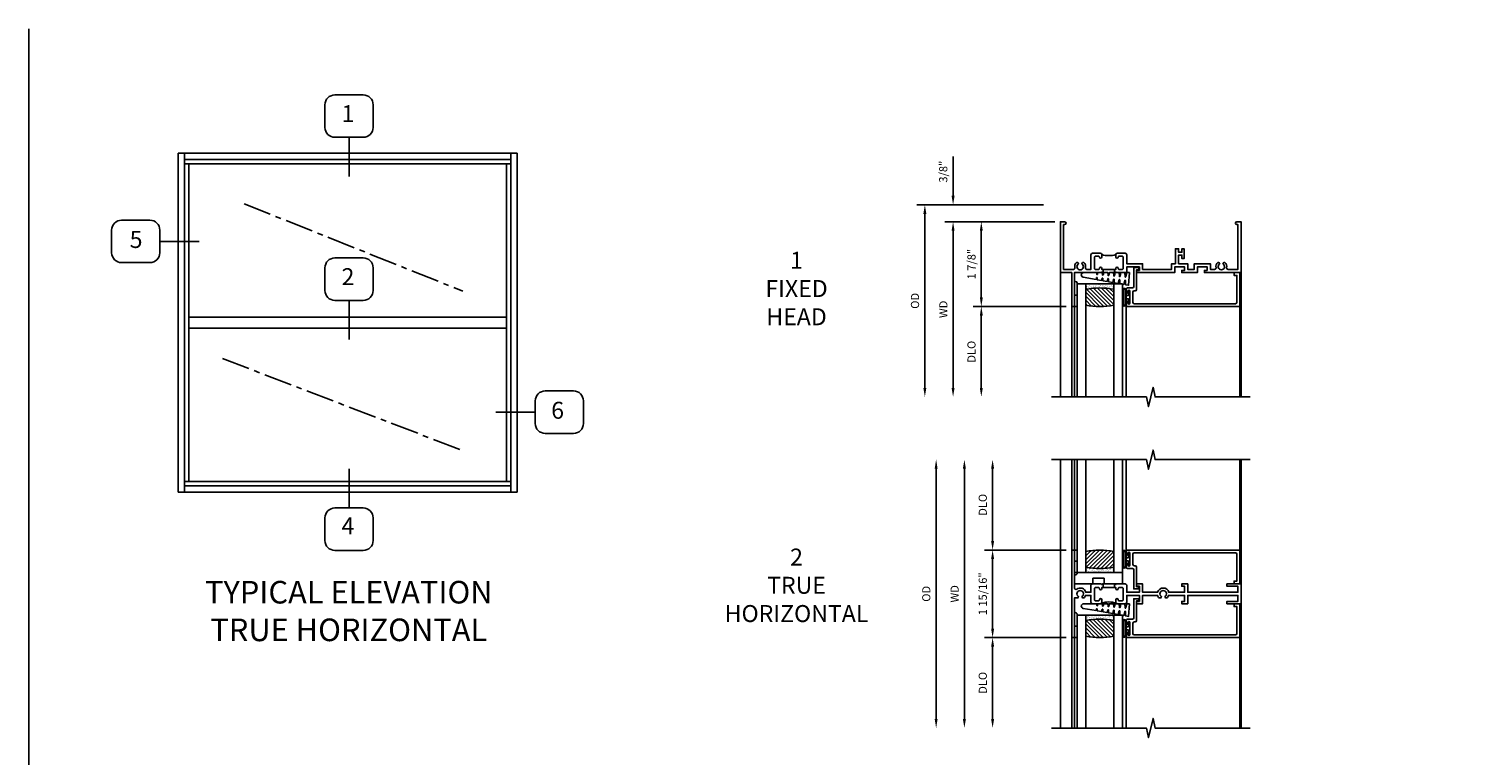
# Model space of a CAD drawing. Extents: x 1.5 to 65.9, y 0.5 to 41.5.
# Drawn here: x 1.5 to 33.3, y 25.4 to 41.5 of the extents above; entities that cross this region are included whole.
import ezdxf

# ---------------------------------------------------------------- set-up
doc = ezdxf.new("R2010")
doc.units = 0
doc.header["$LTSCALE"] = 0.5
doc.header["$MEASUREMENT"] = 0
doc.linetypes.add('CENTER', pattern=[2, 1.25, -0.25, 0.25, -0.25])
doc.layers.get('0').update_dxf_attribs({"color": 4, "linetype": 'CONTINUOUS'})
for name, color, linetype in [('DIME', 2, 'CONTINUOUS'), ('FORMAT', 7, 'CONTINUOUS'), ('TEXT', 3, 'CONTINUOUS')]:
    doc.layers.add(name, color=color, linetype=linetype)
doc.styles.get("Standard").update_dxf_attribs({"font": 'arial.ttf'})
doc.dimstyles.new('EXT_OFF-OFF', dxfattribs={"dimscale": 2, "dimtxt": 0.125, "dimasz": 0.1, "dimexe": 0.09, "dimexo": 0.063, "dimgap": 0.05, "dimtad": 1, "dimdec": 5, "dimzin": 0, "dimdsep": 46, "dimlunit": 4, "dimtxsty": 'Standard', "dimcen": 0, "dimse1": 1, "dimse2": 1, "dimclrd": 256, "dimadec": 0, "dimazin": 0, "dimtfac": 1, "dimtdec": 5, "dimtofl": 0, "dimtmove": 0, "dimatfit": 3, "dimfxl": 1, "dimfrac": 2, "dimtolj": 1, "dimtzin": 0, "dimarcsym": 0})
doc.dimstyles.new('EXT_ON-OFF', dxfattribs={"dimscale": 2, "dimtxt": 0.125, "dimasz": 0.1, "dimexe": 0.09, "dimexo": 0.063, "dimgap": 0.05, "dimtad": 1, "dimdec": 5, "dimzin": 0, "dimdsep": 46, "dimlunit": 4, "dimtxsty": 'Standard', "dimcen": 0, "dimse2": 1, "dimclrd": 256, "dimadec": 0, "dimazin": 0, "dimtfac": 1, "dimtdec": 5, "dimtofl": 0, "dimtmove": 0, "dimatfit": 3, "dimfxl": 1, "dimfrac": 2, "dimtolj": 1, "dimtzin": 0, "dimarcsym": 0})
doc.dimstyles.new('EXT_ON-ON', dxfattribs={"dimscale": 2, "dimtxt": 0.09, "dimasz": 0.1, "dimexe": 0.09, "dimexo": 0.0625, "dimgap": 0.0625, "dimtad": 1, "dimdec": 5, "dimzin": 0, "dimdsep": 46, "dimlunit": 5, "dimtxsty": 'Standard', "dimcen": 0, "dimclrd": 256, "dimadec": 0, "dimazin": 0, "dimtfac": 1, "dimtdec": 5, "dimtofl": 0, "dimtmove": 0, "dimatfit": 0, "dimfxl": 1, "dimfrac": 2, "dimtolj": 1, "dimtzin": 0, "dimarcsym": 0})

# ---------------------------------------------------------------- blocks, each defined once
blk = doc.blocks.new('B245310')
for points in [[(0.781, 0.759), (0.841, 0.759, 0.414214), (0.866, 0.784, -1), (0.916, 0.784), (0.916, 0.728, -0.414214), (0.885, 0.697), (0.707, 0.697, -0.414214), (0.676, 0.728), (0.676, 1.055), (0.587, 1.055, 0.477796), (0.556, 1.017, -0.268929), (0.519, 0.902), (0.49, 0.902), (0.474, 0.931, 3.732051), (0.402, 0.931), (0.386, 0.902), (0.357, 0.902, -0.268929), (0.32, 1.017, 0.477796), (0.289, 1.055), (0.07, 1.055), (0.07, 0.062), (0.094, 0.062, -1), (0.094, 0), (0, 0), (0, 1.125), (0.25, 1.125), (0.25, 1.875), (0.312, 1.875), (0.312, 1.125), (0.901, 1.125), (0.916, 1.11), (0.931, 1.125), (0.947, 1.125), (0.947, 1.055), (0.916, 1.055), (0.916, 1.03), (0.916, 1.03, -1), (0.866, 1.03, 0.414214), (0.841, 1.055), (0.781, 1.055, 0.414214), (0.756, 1.03), (0.756, 0.784, 0.414214)], [(3.249, 1.075), (3.187, 1.075), (3.187, 1.125), (4, 1.125), (4, 0), (3.906, 0, -1), (3.906, 0.062), (3.93, 0.062), (3.93, 1.055), (3.711, 1.055, 0.477796), (3.68, 1.017, -0.268929), (3.643, 0.902), (3.614, 0.902), (3.598, 0.931, 3.732051), (3.527, 0.931), (3.51, 0.902), (3.481, 0.902, -0.268929), (3.444, 1.017, 0.477796), (3.413, 1.055), (3.319, 1.055), (3.319, 0.93), (2.961, 0.93), (2.961, 1.055), (2.819, 1.055), (2.819, 0.93), (2.614, 0.93), (2.614, 0.738), (2.689, 0.738), (2.689, 0.816), (2.739, 0.816), (2.739, 0.598), (2.689, 0.598), (2.689, 0.676), (2.614, 0.676), (2.614, 0.598), (2.544, 0.598), (2.544, 0.93), (2.461, 0.93), (2.461, 1.055), (1.819, 1.055), (1.819, 0.93), (1.468, 0.93), (1.468, 0.728, -0.414214), (1.437, 0.697), (1.259, 0.697, -0.414214), (1.228, 0.728), (1.228, 0.784, -1), (1.278, 0.784, 0.414214), (1.303, 0.759), (1.363, 0.759, 0.414214), (1.388, 0.784), (1.388, 1.03, 0.414214), (1.363, 1.055), (1.303, 1.055, 0.414214), (1.278, 1.03, -1), (1.228, 1.03), (1.228, 1.03), (1.228, 1.055), (1.197, 1.055), (1.197, 1.125), (1.213, 1.125), (1.228, 1.11), (1.243, 1.125), (1.468, 1.125), (1.468, 1), (1.749, 1), (1.749, 1.075), (1.687, 1.075), (1.687, 1.125), (2.531, 1.125), (2.531, 1), (2.749, 1), (2.749, 1.075), (2.687, 1.075), (2.687, 1.125), (3.031, 1.125), (3.031, 1), (3.249, 1)]]:
    blk.add_lwpolyline(points, format="xyb", close=True)
blk.add_lwpolyline([(0.947, 1.055), (1.197, 1.055)])
blk.add_lwpolyline([(0.916, 0.728, -0.132332), (1.228, 0.728)], format="xyb")
blk = doc.blocks.new('*D14')
at = {"layer": 'DIME', "color": 0, "lineweight": -2, "transparency": 16777216}
blk.add_line((-0.125, 0), (-2.555, 0), dxfattribs=at)
at = {"layer": 'DIME', "lineweight": -2, "transparency": 16777216}
blk.add_line((-2.375, -0.2), (-2.375, -3.675), dxfattribs=at)
at = {"layer": 'DIME', "transparency": 16777216}
for points in [[(-2.408, -0.2), (-2.342, -0.2), (-2.375, 0)], [(-2.408, -3.675), (-2.342, -3.675), (-2.375, -3.875)]]:
    blk.add_solid(points, dxfattribs=at)
at = {"layer": 'DIME', "color": 0, "transparency": 16777216, "insert": (-2.59, -1.938), "char_height": 0.18, "attachment_point": 5, "rotation": 90}
blk.add_mtext('\\A1;WD', dxfattribs=at)
blk = doc.blocks.new('*D15')
at = {"layer": 'DIME', "color": 0, "lineweight": -2, "transparency": 16777216}
for p, q in [((-0.125, 0), (-1.93, 0)), ((0.125, -1.875), (-1.93, -1.875))]:
    blk.add_line(p, q, dxfattribs=at)
at = {"layer": 'DIME', "lineweight": -2, "transparency": 16777216}
blk.add_line((-1.75, -1.675), (-1.75, -0.2), dxfattribs=at)
at = {"layer": 'DIME', "transparency": 16777216}
for points in [[(-1.783, -0.2), (-1.717, -0.2), (-1.75, 0)], [(-1.783, -1.675), (-1.717, -1.675), (-1.75, -1.875)]]:
    blk.add_solid(points, dxfattribs=at)
at = {"layer": 'DIME', "color": 0, "transparency": 16777216, "insert": (-1.968, -0.937), "char_height": 0.18, "attachment_point": 5, "rotation": 90}
blk.add_mtext('\\A1;1 7/8"', dxfattribs=at)
blk = doc.blocks.new('*D16')
at = {"layer": 'DIME', "color": 0, "lineweight": -2, "transparency": 16777216}
blk.add_line((0.125, -1.875), (-1.93, -1.875), dxfattribs=at)
at = {"layer": 'DIME', "lineweight": -2, "transparency": 16777216}
blk.add_line((-1.75, -2.075), (-1.75, -3.675), dxfattribs=at)
at = {"layer": 'DIME', "transparency": 16777216}
for points in [[(-1.783, -2.075), (-1.717, -2.075), (-1.75, -1.875)], [(-1.783, -3.675), (-1.717, -3.675), (-1.75, -3.875)]]:
    blk.add_solid(points, dxfattribs=at)
at = {"layer": 'DIME', "color": 0, "transparency": 16777216, "insert": (-1.968, -2.875), "char_height": 0.18, "attachment_point": 5, "rotation": 90}
blk.add_mtext('\\A1;DLO', dxfattribs=at)
blk = doc.blocks.new('*D17')
at = {"layer": 'DIME', "lineweight": -2, "transparency": 16777216}
for p, q in [((-2.375, 0.575), (-2.375, 1.441)), ((-2.375, -0.2), (-2.375, -0.4))]:
    blk.add_line(p, q, dxfattribs=at)
at = {"layer": 'DIME', "color": 0, "lineweight": -2, "transparency": 16777216}
for p, q in [((-0.375, 0.375), (-2.555, 0.375)), ((-0.125, 0), (-2.555, 0))]:
    blk.add_line(p, q, dxfattribs=at)
at = {"layer": 'DIME', "transparency": 16777216}
for points in [[(-2.408, 0.575), (-2.342, 0.575), (-2.375, 0.375)], [(-2.408, -0.2), (-2.342, -0.2), (-2.375, 0)]]:
    blk.add_solid(points, dxfattribs=at)
at = {"layer": 'DIME', "color": 0, "transparency": 16777216, "insert": (-2.593, 1.108), "char_height": 0.18, "attachment_point": 5, "rotation": 90}
blk.add_mtext('\\A1;3/8"', dxfattribs=at)
blk = doc.blocks.new('*D18')
at = {"layer": 'DIME', "color": 0, "lineweight": -2, "transparency": 16777216}
blk.add_line((-0.375, 0.375), (-3.18, 0.375), dxfattribs=at)
at = {"layer": 'DIME', "lineweight": -2, "transparency": 16777216}
blk.add_line((-3, 0.175), (-3, -3.675), dxfattribs=at)
at = {"layer": 'DIME', "transparency": 16777216}
for points in [[(-3.033, 0.175), (-2.967, 0.175), (-3, 0.375)], [(-3.033, -3.675), (-2.967, -3.675), (-3, -3.875)]]:
    blk.add_solid(points, dxfattribs=at)
at = {"layer": 'DIME', "color": 0, "transparency": 16777216, "insert": (-3.218, -1.75), "char_height": 0.18, "attachment_point": 5, "rotation": 90}
blk.add_mtext('\\A1;OD', dxfattribs=at)
blk = doc.blocks.new('B245095')
blk.add_lwpolyline([(-0.0546, 0.403, -0.41421356), (-0.0856, 0.434), (-0.0856, 0.657, -0.41421356), (-0.0546, 0.688), (2.18875, 0.688, -0.41421356), (2.21975, 0.657), (2.21975, 0.062), (2.15775, 0.062), (2.15775, 0), (2.28175, 0), (2.28175, 0.75), (-0.2016, 0.75, 0.41421356), (-0.2326, 0.719), (-0.2326, 0.6525, 1), (-0.1976, 0.6525), (-0.1976, 0.675, -1), (-0.1476, 0.675), (-0.1476, 0.415, -1), (-0.1976, 0.415), (-0.1976, 0.4375, 1), (-0.2326, 0.4375), (-0.2326, 0.371, 0.41421356), (-0.2016, 0.34), (-0.093, 0.34, -0.41421356), (-0.062, 0.309), (-0.062, -0.111), (0.047, -0.111), (0.047, -0.064), (0, -0.064), (0, 0.372, 0.41421356), (-0.031, 0.403)], format="xyb", close=True)
blk = doc.blocks.new('B127099')
blk.add_lwpolyline([(0.181, 0.25), (0.116, 0.25), (0.094, 0.156, -0.869287), (0.078, 0.158), (0.074, 0.25), (-0.012, 0.25), (-0.031, 0.167, -0.869287), (-0.047, 0.169), (-0.051, 0.25), (-0.139, 0.25), (-0.156, 0.178, -0.869287), (-0.172, 0.18), (-0.175, 0.25), (-0.267, 0.25), (-0.281, 0.189, -0.869287), (-0.297, 0.191), (-0.3, 0.25), (-0.394, 0.25), (-0.406, 0.2, -0.869287), (-0.422, 0.202), (-0.424, 0.25), (-0.522, 0.25), (-0.531, 0.211, -0.869287), (-0.547, 0.213), (-0.549, 0.25), (-0.839, 0.25, 0.915607), (-0.848, 0.148), (-0.562, 0.098), (-0.554, 0.134, -0.869287), (-0.538, 0.133), (-0.536, 0.093), (-0.439, 0.076), (-0.429, 0.123, -0.869287), (-0.413, 0.122), (-0.41, 0.071), (-0.317, 0.054), (-0.304, 0.112, -0.869287), (-0.288, 0.11), (-0.285, 0.048), (-0.194, 0.032), (-0.179, 0.101, -0.869287), (-0.163, 0.099), (-0.159, 0.026), (-0.072, 0.01), (-0.054, 0.09, -0.869287), (-0.038, 0.088), (-0.033, 0.004), (0.051, -0.011), (0.071, 0.079, -0.869287), (0.087, 0.077), (0.092, -0.019), (0.156, -0.03)], format="xyb", close=True)
blk = doc.blocks.new('B127077')
for points in [[(-0.085, 0.154), (-0.085, -0.154, -1), (-0.167, -0.154), (-0.167, 0.154, -1)], [(-0.105, 0.154), (-0.105, -0.154, -1), (-0.147, -0.154), (-0.147, 0.154, -1)], [(-0.085, -0.035), (-0.035, -0.035), (-0.035, -0.12, 1), (-0.005, -0.12), (-0.005, 0.12, 1), (-0.035, 0.12), (-0.035, 0.035), (-0.085, 0.035)]]:
    blk.add_lwpolyline(points, format="xyb", close=True)
blk = doc.blocks.new('B127186 8400M1')
blk.add_lwpolyline([(0, 0), (0.06, 0), (0.06, -0.25), (0, -0.25)], close=True)
blk.add_arc((0.02, -0.511), 0.0414, 240.6761, 16.0749)
blk = doc.blocks.new('GT24517')
h = blk.add_hatch()
h.set_pattern_fill('AR-SAND', color=256, scale=0.03, style=0)
h.set_pattern_definition([(322.5, (-23.8073, -0.7545), (-0.0018898, -0.05780471), [0, -0.0456, 0, -0.051, 0, -0.04875]), (352.5, (-23.8073, -0.7545), (0.0530933, -0.08466438), [0, -0.0246, 0, -0.0411, 0, -0.01575]), (32.5, (-23.8442, -0.7545), (0.09342426, -0.00016977), [0, -0.015, 0, -0.054, 0, -0.0705]), (42.5, (-23.8442, -0.7545), (0.0901838, -0.02633027), [0, -0.0075, 0, -0.0354, 0, -0.0405])])
edge = h.paths.add_edge_path()
edge.add_line((-0.5025, -0.37), (-0.5025, -0.25))
edge.add_line((-0.5025, -0.25), (-1.1275, -0.25))
edge.add_line((-1.1275, -0.25), (-1.1275, -0.37))
edge.add_arc((-0.815, -1.9826), 1.6426, 79.032819, 100.967181, ccw=False)
h = blk.add_hatch()
h.set_pattern_fill('ANSI31', color=256, scale=0.5, style=0)
h.set_pattern_definition([(315, (-23.8073, -0.7545), (-0.04419417, -0.04419417), [])])
edge = h.paths.add_edge_path()
edge.add_line((-1.1275, -0.37), (-1.1275, -0.72))
edge.add_arc((-0.815, 0.8926), 1.6426, 259.032819, 280.967181)
edge.add_line((-0.5025, -0.72), (-0.5025, -0.37))
edge.add_arc((-0.815, -1.9826), 1.6426, 79.032819, 100.967181)
for p, q in [((-1.437, -0.75), (-1.437, -2.75)), ((-1.375, -0.75), (-1.375, -2.75)), ((-0.2326, -0.719), (-0.2326, -2.75)), ((2.28175, -0.75), (2.28175, -2.75))]:
    blk.add_line(p, q)
for points in [[(-1.1275, -2.75), (-1.1275, -0.25), (-1.315, -0.25), (-1.315, -2.75)], [(-0.315, -2.75), (-0.315, -0.25), (-0.5025, -0.25), (-0.5025, -2.75)]]:
    blk.add_lwpolyline(points)
for points in [[(-0.5025, -0.37), (-0.5025, -0.25), (-1.1275, -0.25), (-1.1275, -0.37, -0.096)], [(-1.1275, -0.37), (-1.1275, -0.72, 0.096), (-0.5025, -0.72), (-0.5025, -0.37, 0.096)]]:
    blk.add_lwpolyline(points, format="xyb", close=True)
for name, p in [('B127099', (-0.335, -0.25)), ('B127077', (-0.1476, -0.545))]:
    blk.add_blockref(name, p)
at = {"xscale": -1, "rotation": 180}
for name, p in [('B245095', (0, 0)), ('B127186 8400M1', (-1.375, -0.75))]:
    blk.add_blockref(name, p, dxfattribs=at)
blk = doc.blocks.new('*D49')
at = {"layer": 'DIME', "lineweight": -2, "transparency": 16777216}
blk.add_line((-2.375, 2.769), (-2.375, -2.769), dxfattribs=at)
at = {"layer": 'DIME', "transparency": 16777216}
for points in [[(-2.408, 2.769), (-2.342, 2.769), (-2.375, 2.969)], [(-2.408, -2.769), (-2.342, -2.769), (-2.375, -2.969)]]:
    blk.add_solid(points, dxfattribs=at)
at = {"layer": 'DIME', "color": 0, "transparency": 16777216, "insert": (-2.59, 0), "char_height": 0.18, "attachment_point": 5, "rotation": 90}
blk.add_mtext('\\A1;WD', dxfattribs=at)
blk = doc.blocks.new('*D50')
at = {"layer": 'DIME', "color": 0, "lineweight": -2, "transparency": 16777216}
for p, q in [((-0.125, 0.969), (-1.93, 0.969)), ((-0.125, -0.969), (-1.93, -0.969))]:
    blk.add_line(p, q, dxfattribs=at)
at = {"layer": 'DIME', "lineweight": -2, "transparency": 16777216}
blk.add_line((-1.75, -0.769), (-1.75, 0.769), dxfattribs=at)
at = {"layer": 'DIME', "transparency": 16777216}
for points in [[(-1.783, 0.769), (-1.717, 0.769), (-1.75, 0.969)], [(-1.783, -0.769), (-1.717, -0.769), (-1.75, -0.969)]]:
    blk.add_solid(points, dxfattribs=at)
at = {"layer": 'DIME', "color": 0, "transparency": 16777216, "insert": (-1.968, 0), "char_height": 0.18, "attachment_point": 5, "rotation": 90}
blk.add_mtext('\\A1;1 15/16"', dxfattribs=at)
blk = doc.blocks.new('*D51')
at = {"layer": 'DIME', "color": 0, "lineweight": -2, "transparency": 16777216}
blk.add_line((-0.125, -0.969), (-1.93, -0.969), dxfattribs=at)
at = {"layer": 'DIME', "lineweight": -2, "transparency": 16777216}
blk.add_line((-1.75, -1.169), (-1.75, -2.769), dxfattribs=at)
at = {"layer": 'DIME', "transparency": 16777216}
for points in [[(-1.783, -1.169), (-1.717, -1.169), (-1.75, -0.969)], [(-1.783, -2.769), (-1.717, -2.769), (-1.75, -2.969)]]:
    blk.add_solid(points, dxfattribs=at)
at = {"layer": 'DIME', "color": 0, "transparency": 16777216, "insert": (-1.968, -1.969), "char_height": 0.18, "attachment_point": 5, "rotation": 90}
blk.add_mtext('\\A1;DLO', dxfattribs=at)
blk = doc.blocks.new('*D52')
at = {"layer": 'DIME', "lineweight": -2, "transparency": 16777216}
blk.add_line((-3, 2.769), (-3, -2.769), dxfattribs=at)
at = {"layer": 'DIME', "transparency": 16777216}
for points in [[(-3.033, 2.769), (-2.967, 2.769), (-3, 2.969)], [(-3.033, -2.769), (-2.967, -2.769), (-3, -2.969)]]:
    blk.add_solid(points, dxfattribs=at)
at = {"layer": 'DIME', "color": 0, "transparency": 16777216, "insert": (-3.218, 0), "char_height": 0.18, "attachment_point": 5, "rotation": 90}
blk.add_mtext('\\A1;OD', dxfattribs=at)
blk = doc.blocks.new('*D53')
at = {"layer": 'DIME', "lineweight": -2, "transparency": 16777216}
blk.add_line((-1.75, 1.169), (-1.75, 2.769), dxfattribs=at)
at = {"layer": 'DIME', "color": 0, "lineweight": -2, "transparency": 16777216}
blk.add_line((-0.125, 0.969), (-1.93, 0.969), dxfattribs=at)
at = {"layer": 'DIME', "transparency": 16777216}
for points in [[(-1.783, 2.769), (-1.717, 2.769), (-1.75, 2.969)], [(-1.783, 1.169), (-1.717, 1.169), (-1.75, 0.969)]]:
    blk.add_solid(points, dxfattribs=at)
at = {"layer": 'DIME', "color": 0, "transparency": 16777216, "insert": (-1.968, 1.969), "char_height": 0.18, "attachment_point": 5, "rotation": 90}
blk.add_mtext('\\A1;DLO', dxfattribs=at)
blk = doc.blocks.new('B245314')
for points in [[(0.697, 0.219), (0.682, 0.219), (0.666, 0.204), (0.651, 0.219), (0.457, 0.219, 0.414214), (0.426, 0.188), (0.426, 0.035), (0.313, 0.035, 0.526834), (0.112, 0.103, -0.618034), (0.062, 0.128), (0.062, 0.969), (0, 0.969), (0, -0.969), (0.062, -0.969), (0.062, -0.09), (0.137, -0.09), (0.153, -0.061, -3.732051), (0.225, -0.061), (0.241, -0.09), (0.27, -0.09, 0.137173), (0.305, -0.035), (0.426, -0.035), (0.426, -0.188, 0.414214), (0.457, -0.219), (0.635, -0.219, 0.414214), (0.666, -0.188), (0.666, -0.132, 1), (0.616, -0.132, -0.414214), (0.591, -0.157), (0.531, -0.157, -0.414214), (0.506, -0.132), (0.506, 0.114, -0.414214), (0.531, 0.139), (0.591, 0.139, -0.414214), (0.616, 0.114, 1), (0.666, 0.114), (0.666, 0.139), (0.697, 0.139)], [(0.947, 0.139), (0.978, 0.139), (0.978, 0.114, 1), (1.028, 0.114, -0.414214), (1.053, 0.139), (1.113, 0.139, -0.414214), (1.138, 0.114), (1.138, -0.132, -0.414214), (1.113, -0.157), (1.053, -0.157, -0.414214), (1.028, -0.132, 1), (0.978, -0.132), (0.978, -0.188, 0.414214), (1.009, -0.219), (1.187, -0.219, 0.414214), (1.218, -0.188), (1.218, -0.035), (1.499, -0.035), (1.499, -0.169), (1.437, -0.169), (1.437, -0.219), (1.569, -0.219), (1.569, -0.035), (1.902, -0.035, 0.124991), (1.934, -0.09), (1.974, -0.09), (1.99, -0.061, -3.732051), (2.062, -0.061), (2.078, -0.09), (2.107, -0.09, 0.137173), (2.142, -0.035), (2.499, -0.035), (2.499, -0.169), (2.437, -0.169), (2.437, -0.219), (2.569, -0.219), (2.569, -0.035), (3.68, -0.035), (3.68, -0.169), (3.437, -0.169), (3.437, -0.219), (3.75, -0.219), (3.75, 0.219), (3.437, 0.219), (3.437, 0.169), (3.68, 0.169), (3.68, 0.035), (2.569, 0.035), (2.569, 0.219), (2.437, 0.219), (2.437, 0.169), (2.499, 0.169), (2.499, 0.035), (2.15, 0.035, 0.75708), (1.902, 0.035), (1.569, 0.035), (1.569, 0.219), (1.437, 0.219), (1.437, 0.169), (1.499, 0.169), (1.499, 0.035), (1.218, 0.035), (1.218, 0.188, 0.414214), (1.187, 0.219), (0.994, 0.219), (0.978, 0.204), (0.963, 0.219), (0.947, 0.219)]]:
    blk.add_lwpolyline(points, format="xyb", close=True)
blk.add_lwpolyline([(0.947, 0.139), (0.697, 0.139)])
blk.add_lwpolyline([(0.657, -0.21, -0.178969), (0.987, -0.21)], format="xyb")
blk = doc.blocks.new('B027339')
blk.add_lwpolyline([(0.406, 0), (0.406, 0.125), (0.656, 0.125), (0.656, 0), (1.062, 0), (1.062, 0.25), (0, 0.25), (0, 0)], close=True)
blk = doc.blocks.new('GT24518')
h = blk.add_hatch()
h.set_pattern_fill('ANSI31', color=256, scale=0.5, style=0)
h.set_pattern_definition([(45, (-23.8073, 0.7545), (-0.04419417, 0.04419417), [])])
edge = h.paths.add_edge_path()
edge.add_line((-1.1275, 0.37), (-1.1275, 0.72))
edge.add_arc((-0.815, -0.8926), 1.6426, 79.032819, 100.967181, ccw=False)
edge.add_line((-0.5025, 0.72), (-0.5025, 0.37))
edge.add_arc((-0.815, 1.9826), 1.6426, 259.032819, 280.967181, ccw=False)
h = blk.add_hatch()
h.set_pattern_fill('AR-SAND', color=256, scale=0.03, style=0)
h.set_pattern_definition([(37.5, (-23.8073, 0.7545), (-0.0018898, 0.05780471), [0, -0.0456, 0, -0.051, 0, -0.04875]), (7.5, (-23.8073, 0.7545), (0.0530933, 0.08466438), [0, -0.0246, 0, -0.0411, 0, -0.01575]), (327.5, (-23.8442, 0.7545), (0.09342426, 0.00016977), [0, -0.015, 0, -0.054, 0, -0.0705]), (317.5, (-23.8442, 0.7545), (0.0901838, 0.02633027), [0, -0.0075, 0, -0.0354, 0, -0.0405])])
edge = h.paths.add_edge_path()
edge.add_line((-0.5025, 0.37), (-0.5025, 0.25))
edge.add_line((-0.5025, 0.25), (-1.1275, 0.25))
edge.add_line((-1.1275, 0.25), (-1.1275, 0.37))
edge.add_arc((-0.815, 1.9826), 1.6426, 259.032819, 280.967181)
for p, q in [((-1.437, 0.75), (-1.437, 2.75)), ((-1.375, 0.75), (-1.375, 2.75)), ((-0.2326, 0.719), (-0.2326, 2.75)), ((2.28175, 0.75), (2.28175, 2.75))]:
    blk.add_line(p, q)
for points in [[(-1.1275, 2.75), (-1.1275, 0.25), (-1.315, 0.25), (-1.315, 2.75)], [(-0.315, 2.75), (-0.315, 0.25), (-0.5025, 0.25), (-0.5025, 2.75)]]:
    blk.add_lwpolyline(points)
for points in [[(-1.1275, 0.37), (-1.1275, 0.72, -0.096), (-0.5025, 0.72), (-0.5025, 0.37, -0.096)], [(-0.5025, 0.37), (-0.5025, 0.25), (-1.1275, 0.25), (-1.1275, 0.37, 0.096)]]:
    blk.add_lwpolyline(points, format="xyb", close=True)
for name, p in [('B127186 8400M1', (-1.375, 0.75)), ('B127077', (-0.1476, 0.545)), ('B245095', (0, 0)), ('B027339', (-1.375, 0))]:
    blk.add_blockref(name, p)
blk = doc.blocks.new('S245HH01KCADS')
for p, q in [((0, -1.125), (0, -3.875)), ((4, -1.125), (4, -3.875))]:
    blk.add_line(p, q)
blk.add_lwpolyline([(-0.2, -3.875), (1.903568, -3.875), (1.947038, -4.08742), (2.052962, -3.66258), (2.096432, -3.875), (4.2, -3.875)])
at = {"xscale": -1, "rotation": 180}
blk.add_blockref('B245310', (0, 0), dxfattribs=at)
blk.add_blockref('GT24517', (1.687, -1.125))
at = {"layer": 'DIME'}
for base, p1, p2, picture, middle in [((-2.375, 0.375), (0, 0), (-0.25, 0.375), '*D17', (-2.593131, 1.10824)), ((-1.75, 0), (0.25, -1.875), (0, 0), '*D15', (-1.96807, -0.9375))]:
    dim = blk.add_linear_dim(base=base, p1=p1, p2=p2, angle=90, dimstyle='EXT_ON-ON', override={"dimpost": '"'}, dxfattribs=at)
    dim.commit()
    dim.dimension.update_dxf_attribs({"geometry": picture, "text_midpoint": middle})
for base, p1, text, picture, middle in [((-3, -3.875), (-0.25, 0.375), 'OD', '*D18', (-3.218131, -1.75)), ((-2.375, -3.875), (0, 0), 'WD', '*D14', (-2.59, -1.9375)), ((-1.75, -3.875), (0.25, -1.875), 'DLO', '*D16', (-1.968131, -2.875))]:
    dim = blk.add_linear_dim(base=base, p1=p1, p2=(-0.2, -3.875), angle=90, text=text, dimstyle='EXT_ON-OFF', dxfattribs=at)
    dim.commit()
    dim.dimension.update_dxf_attribs({"geometry": picture, "text_midpoint": middle})
blk = doc.blocks.new('S245HI01KCADS')
for p, q in [((-0.25, 2.969), (-0.25, -2.969)), ((3.75, 0.219), (3.75, 2.969)), ((3.75, -0.219), (3.75, -2.969))]:
    blk.add_line(p, q)
for points in [[(-0.45, 2.969), (1.653568, 2.969), (1.697038, 2.75658), (1.802962, 3.18142), (1.846432, 2.969), (3.95, 2.969)], [(-0.45, -2.969), (1.653568, -2.969), (1.697038, -3.18142), (1.802962, -2.75658), (1.846432, -2.969), (3.95, -2.969)]]:
    blk.add_lwpolyline(points)
for name, p in [('GT24518', (1.437, 0.219)), ('B245314', (0, 0)), ('GT24517', (1.437, -0.219))]:
    blk.add_blockref(name, p)
at = {"layer": 'DIME'}
for base, p1, p2, angle, text, dimstyle, picture, middle in [((-3, -2.969), (-0.2, 2.969), (-0.2, -2.969), 90, 'OD', 'EXT_OFF-OFF', '*D52', (-3.218131, 0)), ((-2.375, -2.969), (-0.2, 2.969), (-0.2, -2.969), 90, 'WD', 'EXT_OFF-OFF', '*D49', (-2.59, 0)), ((-1.75, 2.969), (0, 0.969), (-0.2, 2.969), 270, 'DLO', 'EXT_ON-OFF', '*D53', (-1.968131, 1.969)), ((-1.75, -2.969), (0, -0.969), (-0.2, -2.969), 90, 'DLO', 'EXT_ON-OFF', '*D51', (-1.968131, -1.969))]:
    dim = blk.add_linear_dim(base=base, p1=p1, p2=p2, angle=angle, text=text, dimstyle=dimstyle, dxfattribs=at)
    dim.commit()
    dim.dimension.update_dxf_attribs({"geometry": picture, "text_midpoint": middle})
dim = blk.add_linear_dim(base=(-1.75, 0.969), p1=(0, -0.969), p2=(0, 0.969), angle=90, dimstyle='EXT_ON-ON', override={"dimpost": '"'}, dxfattribs=at)
dim.commit()
dim.dimension.update_dxf_attribs({"geometry": '*D50', "text_midpoint": (-1.96807, 0)})

msp = doc.modelspace()

# ---------------------------------------------------------------- linework, layer by layer
for p, q in [((4.811387, 31.240262), (4.811387, 38.740262)), ((4.811387, 38.740262), (12.311387, 38.740262)), ((4.952012, 31.240262), (4.952012, 38.740262)), ((12.170762, 38.740262), (12.170762, 31.240262)), ((12.311387, 38.740262), (12.311387, 31.240262)), ((4.952012, 38.599637), (12.170762, 38.599637)), ((4.952012, 38.505887), (12.170762, 38.505887)), ((5.045762, 31.474637), (5.045762, 38.505887)), ((12.077012, 38.505887), (12.077012, 31.474637)), ((5.045762, 35.111355), (12.077012, 35.111355)), ((5.045762, 34.869168), (12.077012, 34.869168)), ((12.170762, 31.474637), (4.952012, 31.474637)), ((12.311387, 31.240262), (4.811387, 31.240262)), ((12.170762, 31.380887), (4.952012, 31.380887))]:
    msp.add_line(p, q)
at = {"color": 1, "linetype": 'CENTER'}
for p, q in [((6.266184, 37.62167), (11.10686, 35.689405)), ((5.790327, 34.197876), (11.10686, 32.161159))]:
    msp.add_line(p, q, dxfattribs=at)
at = {"layer": 'FORMAT'}
msp.add_lwpolyline([(65.935905, 0.5), (1.5, 0.5), (1.5, 41.494688)], dxfattribs=at)
at = {"layer": 'TEXT'}
for p, q in [((8.589977, 39.091501), (8.589977, 38.224985)), ((4.402482, 36.788339), (5.273212, 36.788339)), ((8.589977, 35.484403), (8.589977, 34.617887)), ((12.711844, 33.010821), (11.841114, 33.010821)), ((8.589977, 30.891497), (8.589977, 31.758013))]:
    msp.add_line(p, q, dxfattribs=at)
for points in [[(8.903291, 39.091501, 0.414213562), (9.123018, 39.311228), (9.123018, 39.810653, 0.414213562), (8.903291, 40.030379), (8.276662, 40.030379, 0.414213562), (8.056935, 39.810653), (8.056935, 39.311228, 0.414213562), (8.276662, 39.091501)], [(4.402482, 36.538627), (4.402482, 37.038052, 0.414213562), (4.182755, 37.257778), (3.556126, 37.257778, 0.414213562), (3.3364, 37.038052), (3.3364, 36.538627, 0.414213562), (3.556126, 36.3189), (4.182755, 36.3189, 0.414213562)], [(8.903291, 35.484403, 0.414213562), (9.123018, 35.70413), (9.123018, 36.203555, 0.414213562), (8.903291, 36.423281), (8.276662, 36.423281, 0.414213562), (8.056935, 36.203555), (8.056935, 35.70413, 0.414213562), (8.276662, 35.484403)], [(12.711844, 32.761108), (12.711844, 33.260533, -0.414213562), (12.931571, 33.48026), (13.5582, 33.48026, -0.414213562), (13.777927, 33.260533), (13.777927, 32.761108, -0.414213562), (13.5582, 32.541382), (12.931571, 32.541382, -0.414213562)], [(8.276662, 30.891497, 0.414213562), (8.056935, 30.67177), (8.056935, 30.172345, 0.414213562), (8.276662, 29.952619), (8.903291, 29.952619, 0.414213562), (9.123018, 30.172345), (9.123018, 30.67177, 0.414213562), (8.903291, 30.891497)]]:
    msp.add_lwpolyline(points, format="xyb", close=True, dxfattribs=at)

# ---------------------------------------------------------------- block references
for name, p in [('S245HH01KCADS', (24.333863, 37.22386)), ('S245HI01KCADS', (24.583863, 28.992332))]:
    msp.add_blockref(name, p)

# ---------------------------------------------------------------- texts
at = {"color": 2, "insert": (8.58472, 29.278653), "char_height": 0.5, "width": 10.8703, "attachment_point": 2}
msp.add_mtext('TYPICAL ELEVATION\\PTRUE HORIZONTAL', dxfattribs=at)
at = {"layer": 'TEXT', "char_height": 0.375}
for s, insert, width, attachment_point in [('1', (8.566635, 39.567117), 0.77869599, 5), ('5', (3.877004, 36.782823), 0.7787, 5), ('1\\PFIXED\\PHEAD', (18.494271, 36.558761), 5.5013, 2), ('2', (8.566635, 35.960019), 0.7787, 5), ('6', (13.206251, 33.004281), 0.7787, 5), ('4', (8.566635, 30.448319), 0.7787, 5), ('2\\PTRUE\\PHORIZONTAL', (18.494271, 29.993478), 5.5013, 2)]:
    msp.add_mtext(s, dxfattribs=dict(at, insert=insert, width=width, attachment_point=attachment_point))

doc.saveas('drawing.dxf')
